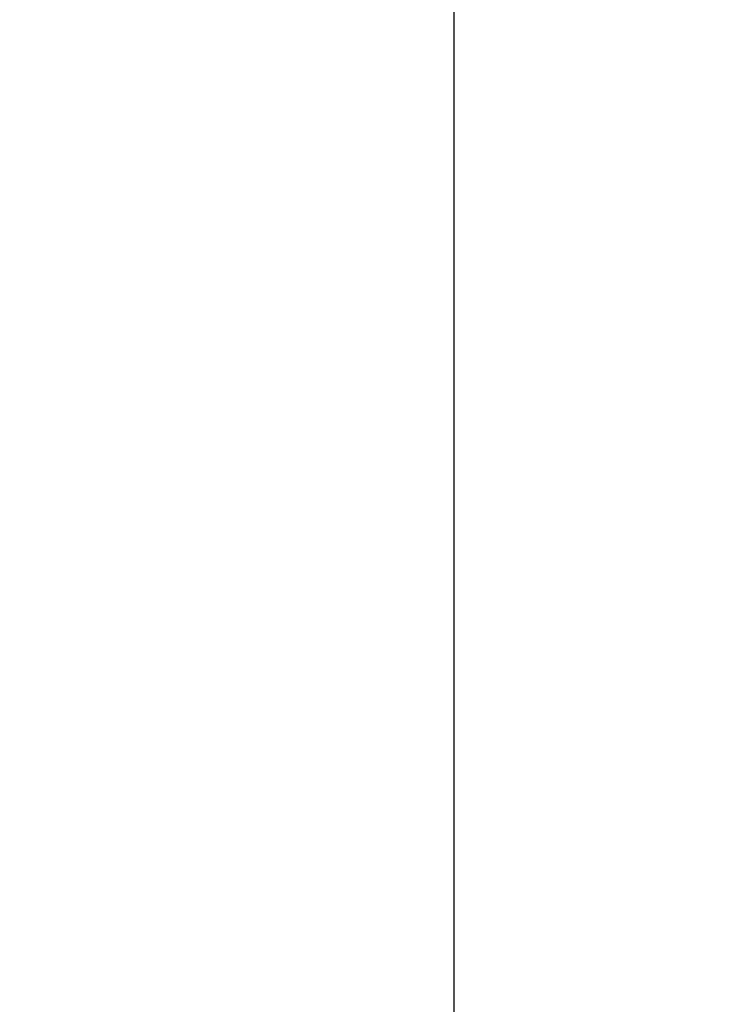
# Model space of a CAD drawing. Extents: x -281 to 146, y -45 to 136.
# Drawn here: x -9 to -5, y 16 to 22 of the extents above; entities that cross this region are included whole.
import ezdxf

# ---------------------------------------------------------------- set-up
doc = ezdxf.new("R2010")
doc.units = 0
doc.header["$MEASUREMENT"] = 0
doc.layers.get('DEFPOINTS').update_dxf_attribs({"linetype": 'CONTINUOUS'})
doc.layers.add('Text', color=7, linetype='CONTINUOUS')
doc.styles.add('ROMAND', font='romand.shx', dxfattribs={"oblique": 15})
doc.dimstyles.new('ROMAND', dxfattribs={"dimscale": 8, "dimtxt": 0.125, "dimasz": 0.125, "dimexe": 0.0625, "dimexo": 0.0625, "dimgap": 0.0625, "dimtad": 0, "dimtih": 1, "dimtoh": 1, "dimdec": 4, "dimzin": 0, "dimdsep": 46, "dimlunit": 4, "dimtxsty": 'ROMAND', "dimcen": 0, "dimadec": 0, "dimazin": 0, "dimtfac": 1, "dimtdec": 4, "dimtix": 1, "dimtofl": 0, "dimtmove": 0, "dimatfit": 0, "dimfxl": 0, "dimtolj": 1, "dimtzin": 0, "dimarcsym": 0})

# ---------------------------------------------------------------- blocks, each defined once
blk = doc.blocks.new('*D11')
at = {"layer": 'DEFPOINTS', "color": 0}
for p in [(-4.7658, 35.7403), (-6.4671, -3.0346), (3.2421, -3.0346)]:
    blk.add_point(p, dxfattribs=at)
at = {"layer": 'Text', "color": 0, "lineweight": -2}
for p, q in [((-5.2658, 35.7403), (-6.9671, 35.7403)), ((-6.4671, 34.7403), (-6.4671, 9.1903)), ((-6.4671, -2.0346), (-6.4671, 5.857)), ((2.7421, -3.0346), (-6.9671, -3.0346))]:
    blk.add_line(p, q, dxfattribs=at)
at = {"layer": 'Text', "color": 0}
for points in [[(-6.6338, 34.7403), (-6.3005, 34.7403), (-6.4671, 35.7403)], [(-6.6338, -2.0346), (-6.3005, -2.0346), (-6.4671, -3.0346)]]:
    blk.add_solid(points, dxfattribs=at)
at = {"layer": 'Text', "color": 0, "insert": (-6.4671, 7.5237), "char_height": 1, "attachment_point": 5, "style": 'ROMAND'}
blk.add_mtext('\\A1;3\'-2{\\H1.000000x;\\S3/4;}"', dxfattribs=at)

msp = doc.modelspace()

# ---------------------------------------------------------------- dimensions: what is measured, and where the dimension line sits
at = {"layer": 'Text'}
dim = msp.add_linear_dim(base=(-6.46715, -3.03457), p1=(-4.76583, 35.74032), p2=(3.24211, -3.03457), angle=90, dimstyle='ROMAND', dxfattribs=at)
dim.commit()
dim.dimension.update_dxf_attribs({"geometry": '*D11', "text_midpoint": (-6.46715, 7.52366), "dimtype": 160})

doc.saveas('drawing.dxf')
